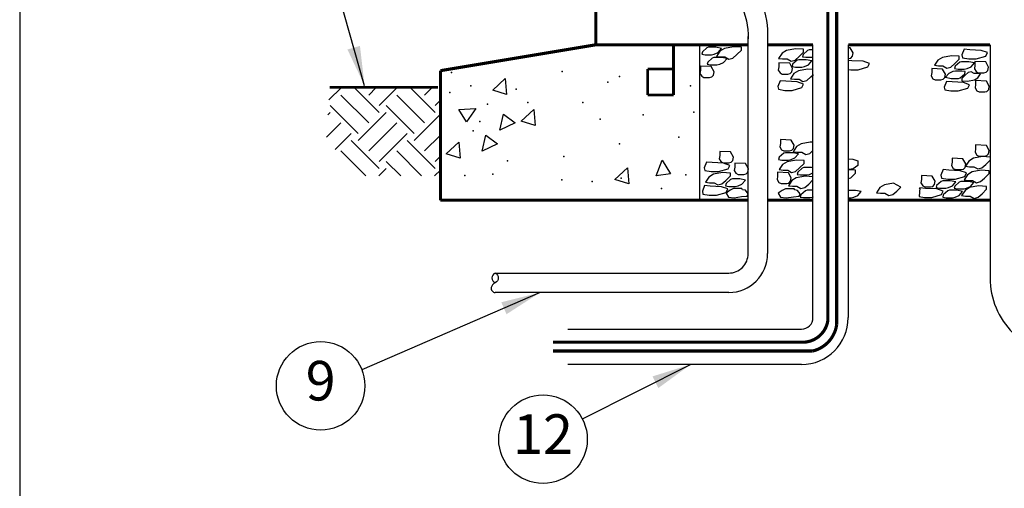
# Model space of a CAD drawing. Extents: x 0 to 21.2, y 0 to 10.4.
# Drawn here: x 0 to 3.1, y 1.9 to 3.4 of the extents above; entities that cross this region are included whole.
import ezdxf
from ezdxf.enums import TextEntityAlignment as Align

# ---------------------------------------------------------------- set-up
doc = ezdxf.new("R2010")
doc.units = 0
doc.header["$LTSCALE"] = 0.5
doc.header["$MEASUREMENT"] = 0
doc.layers.add('Image', color=7, linetype='CONTINUOUS')
doc.layers.add('TEXT_BUBBLES', color=6, linetype='CONTINUOUS')
doc.styles.add('ROMANS', font='ROMANS.SHX')
doc.dimstyles.get("Standard").update_dxf_attribs({"dimtxt": 0.18, "dimasz": 0.18, "dimexe": 0.18, "dimexo": 0.0625, "dimgap": 0.09, "dimtad": 0, "dimtih": 1, "dimtoh": 1, "dimdec": 4, "dimzin": 0, "dimdsep": 46, "dimtxsty": 'Standard', "dimcen": 0.09, "dimadec": 0, "dimazin": 0, "dimtfac": 1, "dimtdec": 4, "dimtofl": 0, "dimtmove": 0, "dimatfit": 3, "dimfxl": 0, "dimtolj": 1, "dimtzin": 0, "dimarcsym": 0})

# ---------------------------------------------------------------- blocks, each defined once
blk = doc.blocks.new('bubble')
at = {"layer": 'TEXT_BUBBLES'}
blk.add_circle((0, 0), 0.1399, dxfattribs=at)
at = {"layer": 'TEXT_BUBBLES', "style": 'ROMANS'}
blk.add_attdef('XX', text='', height=0.125, dxfattribs=at).set_placement((0, 0), align=Align.MIDDLE)

msp = doc.modelspace()

# ---------------------------------------------------------------- hatches: boundary and pattern name
at = {"layer": 'Image', "linetype": 'Continuous'}
h = msp.add_hatch(dxfattribs=at)
h.set_pattern_fill('EARTH', color=256, scale=0.5, angle=45, style=0)
h.set_pattern_definition([(45, (0.96015, -0.77911), (1e-17, 0.1767767), [0.125, -0.125]), (45, (0.927, -0.74596), (1e-17, 0.1767767), [0.125, -0.125]), (45, (0.89385, -0.71282), (1e-17, 0.1767767), [0.125, -0.125]), (135, (0.89385, -0.69072), (-0.1767767, 2e-17), [0.125, -0.125]), (135, (0.927, -0.65757), (-0.1767767, 2e-17), [0.125, -0.125]), (135, (0.96015, -0.62443), (-0.1767767, 2e-17), [0.125, -0.125])])
h.paths.add_polyline_path([(4.5394, 3.1672), (4.1967, 3.1672), (4.1967, 2.8875), (4.4273, 2.8875), (4.5504, 2.9951)])
h.paths.add_polyline_path([(0.9804, 3.1672), (1.3308, 3.1672), (1.3308, 2.8875), (1.0925, 2.8875), (0.9694, 2.9951)])

# ---------------------------------------------------------------- linework, layer by layer
for p, q in [((2.3652, 3.3499), (2.3652, 2.6421)), ((1.8221, 3.302), (2.3038, 3.302)), ((2.1496, 3.302), (2.1496, 2.8107)), ((2.6202, 3.302), (2.6202, 2.4397)), ((1.4961, 3.159), (1.5354, 3.1955)), ((1.5354, 3.1955), (1.5395, 3.1446)), ((1.5395, 3.1446), (1.4961, 3.159)), ((1.3888, 3.0971), (1.4423, 3.1005)), ((1.4133, 3.0586), (1.3888, 3.0971)), ((1.4423, 3.1005), (1.4133, 3.0586)), ((1.5864, 3.0609), (1.6256, 3.0974)), ((1.6256, 3.0974), (1.6298, 3.0466)), ((1.5189, 3.0325), (1.5303, 3.0822)), ((1.5674, 3.0555), (1.5189, 3.0325)), ((1.5303, 3.0822), (1.5674, 3.0555)), ((1.6298, 3.0466), (1.5864, 3.0609)), ((1.3492, 2.9577), (1.3885, 2.9942)), ((1.3885, 2.9942), (1.3926, 2.9434)), ((1.4629, 2.9663), (1.4743, 3.016)), ((1.4743, 3.016), (1.5114, 2.9893)), ((1.5114, 2.9893), (1.4629, 2.9663)), ((1.3926, 2.9434), (1.3492, 2.9577)), ((2.0128, 2.8875), (2.0316, 2.9377)), ((2.0316, 2.9377), (2.058, 2.8941)), ((1.8826, 2.8765), (1.9219, 2.913)), ((1.9219, 2.913), (1.926, 2.8622)), ((1.926, 2.8622), (1.8826, 2.8765)), ((2.058, 2.8941), (2.0128, 2.8875)), ((2.2424, 2.5192), (1.5035, 2.5192)), ((2.4723, 2.2919), (1.7334, 2.2919))]:
    msp.add_line(p, q, dxfattribs=at)
at = {"layer": 'Image'}
msp.add_lwpolyline([(0, 0), (16.49, 0), (16.49, 10.44), (0, 10.44)], close=True, dxfattribs=at)
at = {"layer": 'Image', "linetype": 'Continuous'}
for points, const_width in [([(1.8221, 6.4017), (1.8221, 3.302)], 0.00884), ([(1.8221, 3.302), (1.3308, 3.2201)], 0.00983), ([(2.3038, 3.302), (1.8221, 3.302)], 0.00983), ([(2.0678, 3.302), (2.0678, 3.1435)], 0.00884), ([(2.5088, 3.302), (2.3652, 3.302)], 0.00983), ([(2.8451, 3.302), (2.6202, 3.302)], 0.00983), ([(3.0689, 3.302), (2.7867, 3.302)], 0.00983), ([(3.0689, 3.302), (2.8451, 3.302)], 0.00983), ([(1.3308, 3.2201), (1.3308, 2.8107)], 0.00983), ([(1.9859, 3.2254), (1.9859, 3.1435)], 0.00884), ([(2.0678, 3.2254), (1.9859, 3.2254)], 0.00884), ([(1.3231, 3.1672), (0.9804, 3.1672)], 0.00884), ([(1.9859, 3.1435), (2.0678, 3.1435)], 0.00884), ([(1.3308, 2.8107), (2.3038, 2.8107)], 0.00983), ([(2.3652, 2.8107), (2.5088, 2.8107)], 0.00983), ([(2.6202, 2.8107), (2.8451, 2.8107)], 0.00983), ([(2.7865, 2.8107), (3.0689, 2.8107)], 0.00983), ([(2.8451, 2.8107), (3.0689, 2.8107)], 0.00983)]:
    msp.add_lwpolyline(points, dxfattribs=dict(at, const_width=const_width))
at = {"layer": 'Image', "const_width": 0.01}
msp.add_lwpolyline([(2.556, 3.9338), (2.556, 3.1049), (2.556, 2.4314, -0.374126), (2.476, 2.3621), (1.687, 2.3621)], format="xyb", dxfattribs=at)
at = {"layer": 'Image', "color": 1, "const_width": 0.01}
msp.add_lwpolyline([(2.5838, 3.9199), (2.5838, 3.1049), (2.5838, 2.4174, -0.307079), (2.508, 2.3344), (1.687, 2.3344)], format="xyb", dxfattribs=at)
at = {"layer": 'Image', "color": 0}
for points in [[(2.3338, 3.461, -0.106351), (2.3652, 3.3499, 13.921902)], [(2.2796, 3.4321, -0.114679), (2.3038, 3.321, 13.921902)], [(1.5035, 2.5806, -0.6546), (1.5035, 2.5499, 0.247928), (1.4914, 2.5348, 0.449059), (1.5035, 2.5192, 1.222194)], [(1.5035, 2.5806, 0.6546), (1.5035, 2.5499)]]:
    msp.add_lwpolyline(points, format="xyb", dxfattribs=at)
at = {"layer": 'Image', "linetype": 'Continuous'}
for points in [[(1.5035, 2.5806), (2.2424, 2.5806, 0.414214), (2.3038, 2.6421), (2.3038, 3.3281)], [(3.0689, 3.302), (3.0689, 2.565, 0.414214), (3.3146, 2.3194)], [(1.7334, 2.4033), (2.4723, 2.4033, 0.414214), (2.5088, 2.4397), (2.5088, 2.9939)]]:
    msp.add_lwpolyline(points, format="xyb", dxfattribs=at)
for points in [[(2.5088, 2.9939), (2.5088, 3.302)], [(2.5088, 3.2857), (2.497, 3.2857), (2.4916, 3.2839), (2.4773, 3.2714), (2.4755, 3.2642), (2.4863, 3.2624), (2.506, 3.2624)], [(2.6202, 3.2583), (2.6211, 3.2583), (2.6283, 3.2601), (2.6337, 3.2655), (2.6355, 3.2762), (2.6265, 3.2924), (2.6202, 3.2927)], [(2.6202, 3.2243), (2.628, 3.2229), (2.6513, 3.2229), (2.6818, 3.2319), (2.6872, 3.2426), (2.6675, 3.2498), (2.6316, 3.2516), (2.6202, 3.2527)], [(2.5088, 3.2241), (2.4915, 3.2253), (2.4629, 3.2199), (2.4485, 3.211), (2.4378, 3.1948), (2.4503, 3.193), (2.4647, 3.193), (2.4772, 3.1859), (2.4897, 3.1895), (2.5023, 3.2002), (2.51, 3.208)], [(2.5088, 2.9939), (2.5002, 2.9945), (2.4715, 2.9892), (2.4572, 2.9802), (2.4464, 2.9641), (2.459, 2.9623), (2.4733, 2.9623), (2.4859, 2.9551), (2.4984, 2.9587), (2.5088, 2.9676)], [(2.6202, 2.9416), (2.6346, 2.9401), (2.6506, 2.9353), (2.6506, 2.9208), (2.6362, 2.9096), (2.6234, 2.908), (2.6202, 2.9098)], [(2.5088, 2.913), (2.5036, 2.914), (2.4803, 2.914), (2.475, 2.9122), (2.4606, 2.8997), (2.4588, 2.8925), (2.4696, 2.8907), (2.4893, 2.8907), (2.4983, 2.8925), (2.5088, 2.897)], [(2.6269, 2.9064), (2.6202, 2.9054)], [(2.6285, 2.882), (2.6429, 2.8963), (2.6429, 2.9053), (2.6269, 2.9064)], [(2.5088, 2.8852), (2.4848, 2.887), (2.4561, 2.8816), (2.4418, 2.8726), (2.431, 2.8565), (2.4436, 2.8547), (2.4579, 2.8547), (2.4705, 2.8475), (2.483, 2.8511), (2.4956, 2.8619), (2.5088, 2.8751)], [(2.6202, 2.879), (2.6285, 2.882)], [(2.7633, 2.8648), (2.7346, 2.8595), (2.7203, 2.8505), (2.7095, 2.8344), (2.7221, 2.8326), (2.7364, 2.8326), (2.749, 2.8254), (2.7615, 2.829), (2.7741, 2.8397), (2.7865, 2.8522)], [(2.7633, 2.8648), (2.7346, 2.8595), (2.7203, 2.8505), (2.7095, 2.8344), (2.7221, 2.8326), (2.7364, 2.8326), (2.749, 2.8254), (2.7615, 2.829), (2.7741, 2.8397), (2.7865, 2.8522)], [(2.7865, 2.8522), (2.7633, 2.8648)], [(2.5088, 2.8423), (2.49, 2.8423), (2.4847, 2.8405), (2.4703, 2.8279), (2.4685, 2.8208), (2.4793, 2.819), (2.499, 2.819), (2.508, 2.8208)], [(2.6202, 2.8186), (2.6294, 2.8186), (2.6384, 2.8204), (2.6509, 2.8258), (2.6617, 2.8383), (2.6437, 2.8419), (2.6204, 2.8419), (2.6202, 2.8418)], [(2.9008, 2.8464), (2.865, 2.8481), (2.847, 2.8499), (2.8451, 2.8452)], [(2.9008, 2.8464), (2.865, 2.8481), (2.847, 2.8499), (2.8451, 2.8224)], [(2.8451, 2.8224), (2.8614, 2.8195), (2.8847, 2.8195), (2.9151, 2.8284), (2.9205, 2.8392), (2.9008, 2.8464)], [(2.8451, 2.8224), (2.8614, 2.8195), (2.8847, 2.8195), (2.9151, 2.8284), (2.9205, 2.8392), (2.9008, 2.8464)], [(2.5088, 2.8211), (2.508, 2.8208)]]:
    msp.add_lwpolyline(points, dxfattribs=at)
for points in [[(2.2019, 3.2939), (2.1786, 3.2939), (2.1732, 3.2921), (2.1589, 3.2795), (2.1571, 3.2724), (2.1678, 3.2706), (2.1875, 3.2706), (2.1965, 3.2724), (2.2091, 3.2777), (2.2198, 3.2903)], [(2.2574, 3.2958), (2.2287, 3.2904), (2.2143, 3.2815), (2.2036, 3.2653), (2.2161, 3.2635), (2.2305, 3.2635), (2.243, 3.2564), (2.2556, 3.2599), (2.2681, 3.2707), (2.2824, 3.285), (2.2824, 3.294)], [(2.4539, 3.2896), (2.4253, 3.2842), (2.4109, 3.2752), (2.4002, 3.2591), (2.4127, 3.2573), (2.4271, 3.2573), (2.4396, 3.2501), (2.4522, 3.2537), (2.4647, 3.2645), (2.479, 3.2788), (2.479, 3.2878)], [(3.0407, 3.2843), (3.0049, 3.2861), (2.987, 3.2879), (2.9798, 3.2699), (2.9816, 3.261), (3.0013, 3.2574), (3.0246, 3.2574), (3.0551, 3.2664), (3.0605, 3.2771)], [(3.0407, 3.2843), (3.0049, 3.2861), (2.987, 3.2879), (2.9798, 3.2699), (2.9816, 3.261), (3.0013, 3.2574), (3.0246, 3.2574), (3.0551, 3.2664), (3.0605, 3.2771)], [(2.219, 3.2619), (2.1957, 3.2619), (2.1904, 3.2601), (2.176, 3.2475), (2.1742, 3.2404), (2.185, 3.2386), (2.2047, 3.2386), (2.2137, 3.2404), (2.2262, 3.2457), (2.237, 3.2583)], [(2.401, 3.2452), (2.401, 3.2327), (2.3992, 3.2219), (2.4046, 3.213), (2.4118, 3.2094), (2.4207, 3.2094), (2.4297, 3.2094), (2.4369, 3.2112), (2.4422, 3.2166), (2.444, 3.2273), (2.4351, 3.2434)], [(2.4875, 3.2548), (2.4642, 3.2548), (2.4589, 3.253), (2.4445, 3.2405), (2.4427, 3.2333), (2.4535, 3.2315), (2.4732, 3.2315), (2.4822, 3.2333), (2.4947, 3.2387), (2.5055, 3.2512)], [(2.9466, 3.2675), (2.9179, 3.2621), (2.9035, 3.2531), (2.8928, 3.237), (2.9053, 3.2352), (2.9197, 3.2352), (2.9322, 3.228), (2.9448, 3.2316), (2.9573, 3.2424), (2.9716, 3.2567), (2.9716, 3.2657)], [(2.9466, 3.2675), (2.9179, 3.2621), (2.9035, 3.2531), (2.8928, 3.237), (2.9053, 3.2352), (2.9197, 3.2352), (2.9322, 3.228), (2.9448, 3.2316), (2.9573, 3.2424), (2.9716, 3.2567), (2.9716, 3.2657)], [(3.0016, 3.2483), (2.9783, 3.2483), (2.973, 3.2465), (2.9586, 3.234), (2.9568, 3.2268), (2.9676, 3.225), (2.9873, 3.225), (2.9963, 3.2268), (3.0088, 3.2322), (3.0196, 3.2447)], [(3.0016, 3.2483), (2.9783, 3.2483), (2.973, 3.2465), (2.9586, 3.234), (2.9568, 3.2268), (2.9676, 3.225), (2.9873, 3.225), (2.9963, 3.2268), (3.0088, 3.2322), (3.0196, 3.2447)], [(3.0209, 3.2496), (3.0209, 3.2371), (3.0192, 3.2263), (3.0245, 3.2173), (3.0317, 3.2138), (3.0407, 3.2138), (3.0496, 3.2138), (3.0568, 3.2155), (3.0622, 3.2209), (3.064, 3.2317), (3.055, 3.2478)], [(3.0209, 3.2496), (3.0209, 3.2371), (3.0192, 3.2263), (3.0245, 3.2173), (3.0317, 3.2138), (3.0407, 3.2138), (3.0496, 3.2138), (3.0568, 3.2155), (3.0622, 3.2209), (3.064, 3.2317), (3.055, 3.2478)], [(2.1532, 3.2347), (2.1532, 3.2221), (2.1514, 3.2114), (2.1568, 3.2024), (2.164, 3.1988), (2.1729, 3.1988), (2.1819, 3.1988), (2.1891, 3.2006), (2.1944, 3.206), (2.1962, 3.2168), (2.1873, 3.2329)], [(2.8846, 3.2269), (2.8846, 3.2144), (2.8828, 3.2036), (2.8882, 3.1947), (2.8954, 3.1911), (2.9043, 3.1911), (2.9133, 3.1911), (2.9205, 3.1929), (2.9258, 3.1982), (2.9276, 3.209), (2.9187, 3.2251)], [(2.8846, 3.2269), (2.8846, 3.2144), (2.8828, 3.2036), (2.8882, 3.1947), (2.8954, 3.1911), (2.9043, 3.1911), (2.9133, 3.1911), (2.9205, 3.1929), (2.9258, 3.1982), (2.9276, 3.209), (2.9187, 3.2251)], [(2.9456, 3.1956), (2.9689, 3.1956), (2.9742, 3.1974), (2.9886, 3.2099), (2.9904, 3.2171), (2.9796, 3.2189), (2.9599, 3.2189), (2.9509, 3.2171), (2.9384, 3.2117), (2.9276, 3.1992)], [(2.9456, 3.1956), (2.9689, 3.1956), (2.9742, 3.1974), (2.9886, 3.2099), (2.9904, 3.2171), (2.9796, 3.2189), (2.9599, 3.2189), (2.9509, 3.2171), (2.9384, 3.2117), (2.9276, 3.1992)], [(2.998, 3.1871), (3.0195, 3.1912), (3.0302, 3.1979), (3.0383, 3.21), (3.0289, 3.2113), (3.0181, 3.2113), (3.0087, 3.2167), (2.9993, 3.214), (2.9899, 3.2059), (2.9791, 3.1952), (2.9791, 3.1885)], [(2.998, 3.1871), (3.0195, 3.1912), (3.0302, 3.1979), (3.0383, 3.21), (3.0289, 3.2113), (3.0181, 3.2113), (3.0087, 3.2167), (2.9993, 3.214), (2.9899, 3.2059), (2.9791, 3.1952), (2.9791, 3.1885)], [(2.459, 3.1847), (2.4231, 3.1865), (2.4052, 3.1883), (2.398, 3.1704), (2.3998, 3.1614), (2.4195, 3.1578), (2.4428, 3.1578), (2.4733, 3.1668), (2.4787, 3.1775)], [(2.9845, 3.1828), (2.9487, 3.1846), (2.9307, 3.1864), (2.9236, 3.1684), (2.9254, 3.1595), (2.9451, 3.1559), (2.9684, 3.1559), (2.9989, 3.1649), (3.0042, 3.1756)], [(2.9845, 3.1828), (2.9487, 3.1846), (2.9307, 3.1864), (2.9236, 3.1684), (2.9254, 3.1595), (2.9451, 3.1559), (2.9684, 3.1559), (2.9989, 3.1649), (3.0042, 3.1756)], [(3.0233, 3.1889), (3.0233, 3.1763), (3.0215, 3.1656), (3.0268, 3.1566), (3.034, 3.153), (3.043, 3.153), (3.0519, 3.153), (3.0591, 3.1548), (3.0645, 3.1602), (3.0663, 3.1709), (3.0573, 3.1871)], [(3.0233, 3.1889), (3.0233, 3.1763), (3.0215, 3.1656), (3.0268, 3.1566), (3.034, 3.153), (3.043, 3.153), (3.0519, 3.153), (3.0591, 3.1548), (3.0645, 3.1602), (3.0663, 3.1709), (3.0573, 3.1871)], [(2.4058, 3.0026), (2.4058, 2.9901), (2.404, 2.9793), (2.4094, 2.9704), (2.4165, 2.9668), (2.4255, 2.9668), (2.4345, 2.9668), (2.4416, 2.9686), (2.447, 2.974), (2.4488, 2.9847), (2.4398, 3.0008)], [(2.2141, 2.965), (2.2141, 2.9524), (2.2123, 2.9417), (2.2177, 2.9327), (2.2249, 2.9291), (2.2338, 2.9291), (2.2428, 2.9291), (2.25, 2.9309), (2.2553, 2.9363), (2.2571, 2.947), (2.2482, 2.9632)], [(2.4448, 2.9608), (2.4215, 2.9608), (2.4161, 2.959), (2.4017, 2.9464), (2.4, 2.9392), (2.4107, 2.9375), (2.4304, 2.9375), (2.4394, 2.9392), (2.4519, 2.9446), (2.4627, 2.9572)], [(3.0231, 2.9857), (3.0231, 2.9731), (3.0213, 2.9624), (3.0266, 2.9534), (3.0338, 2.9498), (3.0428, 2.9498), (3.0517, 2.9498), (3.0589, 2.9516), (3.0643, 2.957), (3.0661, 2.9677), (3.0571, 2.9839)], [(3.0231, 2.9857), (3.0231, 2.9731), (3.0213, 2.9624), (3.0266, 2.9534), (3.0338, 2.9498), (3.0428, 2.9498), (3.0517, 2.9498), (3.0589, 2.9516), (3.0643, 2.957), (3.0661, 2.9677), (3.0571, 2.9839)], [(2.2262, 2.9279), (2.1903, 2.9297), (2.1724, 2.9315), (2.1652, 2.9136), (2.167, 2.9046), (2.1867, 2.9011), (2.21, 2.9011), (2.2405, 2.91), (2.2459, 2.9208)], [(2.2616, 2.9282), (2.2616, 2.9156), (2.2598, 2.9049), (2.2652, 2.8959), (2.2724, 2.8923), (2.2814, 2.8923), (2.2903, 2.8923), (2.2975, 2.8941), (2.3029, 2.8995), (2.3047, 2.9103), (2.2957, 2.9264)], [(2.4558, 2.9378), (2.4271, 2.9325), (2.4127, 2.9235), (2.402, 2.9074), (2.4145, 2.9056), (2.4289, 2.9056), (2.4414, 2.8984), (2.454, 2.902), (2.4665, 2.9127), (2.4809, 2.9271), (2.4809, 2.936)], [(2.9488, 2.9434), (2.9488, 2.9308), (2.947, 2.9201), (2.9523, 2.9111), (2.9595, 2.9075), (2.9685, 2.9075), (2.9774, 2.9075), (2.9846, 2.9093), (2.99, 2.9147), (2.9918, 2.9255), (2.9828, 2.9416)], [(2.9488, 2.9434), (2.9488, 2.9308), (2.947, 2.9201), (2.9523, 2.9111), (2.9595, 2.9075), (2.9685, 2.9075), (2.9774, 2.9075), (2.9846, 2.9093), (2.99, 2.9147), (2.9918, 2.9255), (2.9828, 2.9416)], [(3.0447, 2.9489), (3.016, 2.9435), (3.0017, 2.9346), (2.9909, 2.9184), (3.0034, 2.9166), (3.0178, 2.9166), (3.0303, 2.9095), (3.0429, 2.9131), (3.0554, 2.9238), (3.0698, 2.9382), (3.0698, 2.9471)], [(3.0447, 2.9489), (3.016, 2.9435), (3.0017, 2.9346), (2.9909, 2.9184), (3.0034, 2.9166), (3.0178, 2.9166), (3.0303, 2.9095), (3.0429, 2.9131), (3.0554, 2.9238), (3.0698, 2.9382), (3.0698, 2.9471)], [(2.2227, 2.8984), (2.194, 2.8931), (2.1796, 2.8841), (2.1689, 2.868), (2.1814, 2.8662), (2.1958, 2.8662), (2.2083, 2.859), (2.2209, 2.8626), (2.2334, 2.8733), (2.2478, 2.8877), (2.2478, 2.8966)], [(2.397, 2.8992), (2.397, 2.8866), (2.3952, 2.8759), (2.4006, 2.8669), (2.4078, 2.8633), (2.4167, 2.8633), (2.4257, 2.8633), (2.4329, 2.8651), (2.4382, 2.8705), (2.44, 2.8813), (2.4311, 2.8974)], [(2.9743, 2.904), (2.9385, 2.9058), (2.9205, 2.9076), (2.9134, 2.8896), (2.9151, 2.8807), (2.9349, 2.8771), (2.9582, 2.8771), (2.9886, 2.8861), (2.994, 2.8968)], [(2.9743, 2.904), (2.9385, 2.9058), (2.9205, 2.9076), (2.9134, 2.8896), (2.9151, 2.8807), (2.9349, 2.8771), (2.9582, 2.8771), (2.9886, 2.8861), (2.994, 2.8968)], [(3.0405, 2.9055), (3.0119, 2.9001), (2.9975, 2.8912), (2.9868, 2.875), (2.9993, 2.8733), (3.0137, 2.8733), (3.0262, 2.8661), (3.0388, 2.8697), (3.0513, 2.8804), (3.0656, 2.8948), (3.0656, 2.9037)], [(3.0405, 2.9055), (3.0119, 2.9001), (2.9975, 2.8912), (2.9868, 2.875), (2.9993, 2.8733), (3.0137, 2.8733), (3.0262, 2.8661), (3.0388, 2.8697), (3.0513, 2.8804), (3.0656, 2.8948), (3.0656, 2.9037)], [(2.2771, 2.8779), (2.2538, 2.8779), (2.2484, 2.8761), (2.2341, 2.8635), (2.2323, 2.8564), (2.243, 2.8546), (2.2628, 2.8546), (2.2717, 2.8564), (2.2843, 2.8617), (2.295, 2.8743)], [(2.8521, 2.8887), (2.8521, 2.8761), (2.8503, 2.8654), (2.8557, 2.8564), (2.8628, 2.8528), (2.8718, 2.8528), (2.8808, 2.8528), (2.8879, 2.8546), (2.8933, 2.86), (2.8951, 2.8707), (2.8861, 2.8869)], [(2.8521, 2.8887), (2.8521, 2.8761), (2.8503, 2.8654), (2.8557, 2.8564), (2.8628, 2.8528), (2.8718, 2.8528), (2.8808, 2.8528), (2.8879, 2.8546), (2.8933, 2.86), (2.8951, 2.8707), (2.8861, 2.8869)], [(2.9428, 2.8721), (2.9195, 2.8721), (2.9142, 2.8703), (2.8998, 2.8577), (2.898, 2.8506), (2.9088, 2.8488), (2.9285, 2.8488), (2.9375, 2.8506), (2.95, 2.8559), (2.9608, 2.8685)], [(2.9428, 2.8721), (2.9195, 2.8721), (2.9142, 2.8703), (2.8998, 2.8577), (2.898, 2.8506), (2.9088, 2.8488), (2.9285, 2.8488), (2.9375, 2.8506), (2.95, 2.8559), (2.9608, 2.8685)], [(3.0001, 2.8699), (2.9768, 2.8699), (2.9714, 2.8681), (2.9571, 2.8556), (2.9553, 2.8484), (2.9661, 2.8466), (2.9858, 2.8466), (2.9947, 2.8484), (3.0073, 2.8538), (3.018, 2.8663)], [(3.0001, 2.8699), (2.9768, 2.8699), (2.9714, 2.8681), (2.9571, 2.8556), (2.9553, 2.8484), (2.9661, 2.8466), (2.9858, 2.8466), (2.9947, 2.8484), (3.0073, 2.8538), (3.018, 2.8663)], [(2.22, 2.8536), (2.1841, 2.8554), (2.1662, 2.8572), (2.159, 2.8392), (2.1608, 2.8303), (2.1805, 2.8267), (2.2038, 2.8267), (2.2343, 2.8357), (2.2397, 2.8464)], [(2.2843, 2.8474), (2.2574, 2.8474), (2.2466, 2.8421), (2.2341, 2.8331), (2.2412, 2.8205), (2.2592, 2.8188), (2.2825, 2.8223), (2.3004, 2.8241), (2.304, 2.8313), (2.295, 2.8421), (2.286, 2.8438)], [(2.4491, 2.847), (2.4222, 2.847), (2.4114, 2.8416), (2.3989, 2.8326), (2.4061, 2.8201), (2.424, 2.8183), (2.4473, 2.8219), (2.4652, 2.8237), (2.4688, 2.8308), (2.4598, 2.8416), (2.4509, 2.8434)], [(2.964, 2.8421), (2.9407, 2.8421), (2.9353, 2.8404), (2.921, 2.8278), (2.9192, 2.8206), (2.9299, 2.8188), (2.9497, 2.8188), (2.9586, 2.8206), (2.9712, 2.826), (2.9819, 2.8386)], [(2.964, 2.8421), (2.9407, 2.8421), (2.9353, 2.8404), (2.921, 2.8278), (2.9192, 2.8206), (2.9299, 2.8188), (2.9497, 2.8188), (2.9586, 2.8206), (2.9712, 2.826), (2.9819, 2.8386)], [(3.0327, 2.8561), (3.004, 2.8508), (2.9897, 2.8418), (2.979, 2.8257), (2.9915, 2.8239), (3.0058, 2.8239), (3.0184, 2.8167), (3.0309, 2.8203), (3.0435, 2.831), (3.0578, 2.8454), (3.0578, 2.8543)], [(3.0327, 2.8561), (3.004, 2.8508), (2.9897, 2.8418), (2.979, 2.8257), (2.9915, 2.8239), (3.0058, 2.8239), (3.0184, 2.8167), (3.0309, 2.8203), (3.0435, 2.831), (3.0578, 2.8454), (3.0578, 2.8543)]]:
    msp.add_lwpolyline(points, close=True, dxfattribs=at)
for centre, radius in [((2.2424, 2.6421), 0.1228), ((2.4723, 2.4397), 0.1478)]:
    msp.add_arc(centre, radius, 270, 0, dxfattribs=at)
at = {"layer": 'Image'}
for p in [(1.3653, 3.214), (1.716, 3.2175), (1.8598, 3.1841), (1.8967, 3.2017), (1.36, 3.1508), (1.4266, 3.1719), (1.5705, 3.1613), (2.1211, 3.1719), (1.4793, 3.114), (1.6073, 3.1192), (1.7809, 3.1192), (2.1317, 3.0894), (1.4547, 3.0596), (1.8353, 3.0666), (1.9721, 3.0806), (1.4337, 3.0297), (1.8967, 2.9894), (2.0843, 3.0105), (1.5424, 2.935), (1.7213, 2.949), (1.4073, 2.8894), (1.4968, 2.8929), (1.7143, 2.8754), (1.8107, 2.8701), (1.9019, 2.8806), (2.1071, 2.8912), (2.0299, 2.8473)]:
    msp.add_point(p, dxfattribs=at)

# ---------------------------------------------------------------- block references
at = {"layer": 'TEXT_BUBBLES'}
for p, values in [((0.9518, 2.2243), {'XX': '9'}), ((1.655, 2.0557), {'XX': '12'})]:
    msp.add_blockref('bubble', p, dxfattribs=at).add_auto_attribs(values)

# ---------------------------------------------------------------- leaders
for points in [[(1.0907, 3.1725), (0.966, 3.609)], [(1.6461, 2.5192), (1.0823, 2.2747)], [(2.1223, 2.2919), (1.779, 2.1193)]]:
    msp.add_leader(points, dimstyle='Standard', override={"dimasz": 0.125, "dimgap": 0.09, "dimtad": 0, "dimdec": 6, "dimlunit": 4, "dimtdec": 6, "dimtmove": 2}, dxfattribs=at)

doc.saveas('drawing.dxf')
